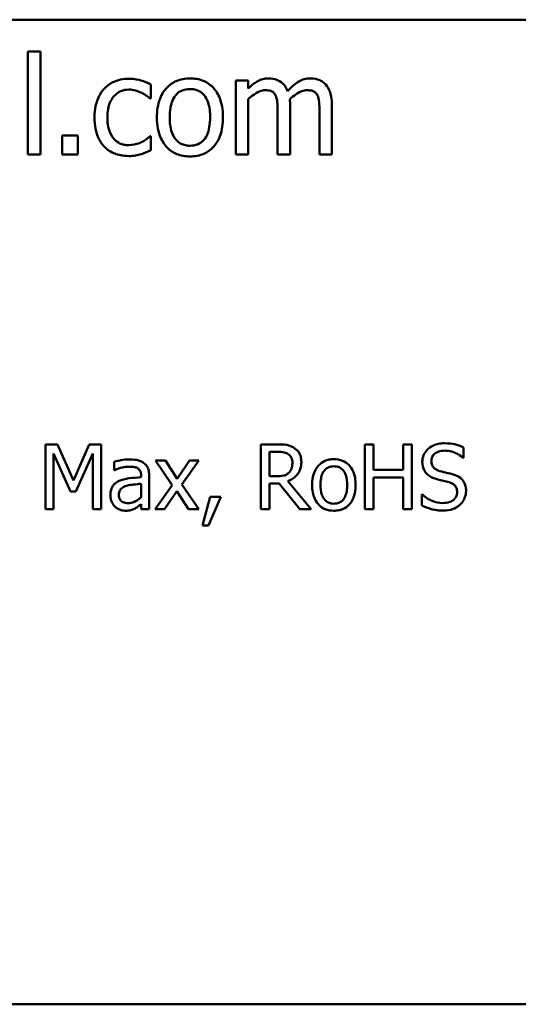
# Model space of a CAD drawing. Units: inches. Extents: x 0.05 to 2.15, y 0.02 to 1.67.
# Drawn here: x 1.88 to 1.93, y 0.44 to 0.54 of the extents above; entities that cross this region are included whole.
import ezdxf

# ---------------------------------------------------------------- set-up
doc = ezdxf.new("R2010")
doc.units = ezdxf.units.IN
doc.header["$LTSCALE"] = 0.1
doc.header["$MEASUREMENT"] = 0
doc.layers.add('Visible (ANSI)', color=7, linetype='Continuous', lineweight=50)

msp = doc.modelspace()

# ---------------------------------------------------------------- linework, layer by layer
at = {"layer": 'Visible (ANSI)'}
for p, q in [((1.5859, 0.5433), (2.0679, 0.5433)), ((1.88311, 0.54007), (1.88184, 0.54007)), ((1.88184, 0.54007), (1.88184, 0.52962)), ((1.88311, 0.52962), (1.88311, 0.54007)), ((1.9042, 0.53713), (1.90294, 0.53713)), ((1.90294, 0.53713), (1.90294, 0.52962)), ((1.9042, 0.5363), (1.9042, 0.53713)), ((1.89432, 0.5353), (1.89432, 0.53672)), ((1.89425, 0.5353), (1.89432, 0.5353)), ((1.9042, 0.52962), (1.9042, 0.53523)), ((1.90846, 0.52962), (1.90846, 0.53457)), ((1.91271, 0.52962), (1.91271, 0.53457)), ((1.90719, 0.53397), (1.90719, 0.52962)), ((1.91145, 0.53397), (1.91145, 0.52962)), ((1.88532, 0.53154), (1.88532, 0.52962)), ((1.88692, 0.53154), (1.88532, 0.53154)), ((1.88692, 0.52962), (1.88692, 0.53154)), ((1.89432, 0.53146), (1.89425, 0.53146)), ((1.89432, 0.53005), (1.89432, 0.53146)), ((1.88184, 0.52962), (1.88311, 0.52962)), ((1.88532, 0.52962), (1.88692, 0.52962)), ((1.90294, 0.52962), (1.9042, 0.52962)), ((1.90719, 0.52962), (1.90846, 0.52962)), ((1.91145, 0.52962), (1.91271, 0.52962)), ((1.88363, 0.50017), (1.88363, 0.49357)), ((1.88483, 0.50017), (1.88363, 0.50017)), ((1.88648, 0.49649), (1.88483, 0.50017)), ((1.88807, 0.50017), (1.88648, 0.49649)), ((1.88929, 0.50017), (1.88807, 0.50017)), ((1.88929, 0.49357), (1.88929, 0.50017)), ((1.90717, 0.50017), (1.90547, 0.50017)), ((1.90547, 0.50017), (1.90547, 0.49357)), ((1.91691, 0.50017), (1.91603, 0.50017)), ((1.91603, 0.50017), (1.91603, 0.49357)), ((1.91691, 0.49758), (1.91691, 0.50017)), ((1.92082, 0.50017), (1.91995, 0.50017)), ((1.91995, 0.50017), (1.91995, 0.49758)), ((1.92082, 0.49357), (1.92082, 0.50017)), ((1.88445, 0.49357), (1.88445, 0.49925)), ((1.88445, 0.49925), (1.88616, 0.49539)), ((1.88669, 0.49539), (1.88842, 0.49925)), ((1.88842, 0.49925), (1.88842, 0.49357)), ((1.90635, 0.49693), (1.90635, 0.49941)), ((1.90635, 0.49941), (1.90722, 0.49941)), ((1.92606, 0.49881), (1.92606, 0.49986)), ((1.89061, 0.49841), (1.89061, 0.49756)), ((1.89581, 0.49852), (1.89479, 0.49852)), ((1.89479, 0.49852), (1.89649, 0.49602)), ((1.89701, 0.49667), (1.89581, 0.49852)), ((1.89823, 0.49852), (1.89701, 0.49667)), ((1.89747, 0.49608), (1.89918, 0.49852)), ((1.89918, 0.49852), (1.89823, 0.49852)), ((1.926, 0.49881), (1.92606, 0.49881)), ((1.89061, 0.49756), (1.89066, 0.49756)), ((1.91995, 0.49758), (1.91691, 0.49758)), ((1.89333, 0.49698), (1.89333, 0.49682)), ((1.89333, 0.49616), (1.89333, 0.49479)), ((1.89416, 0.49357), (1.89416, 0.49695)), ((1.89649, 0.49602), (1.89477, 0.49357)), ((1.89918, 0.49357), (1.89747, 0.49608)), ((1.90712, 0.49693), (1.90635, 0.49693)), ((1.90635, 0.49357), (1.90635, 0.49619)), ((1.90635, 0.49619), (1.90736, 0.49619)), ((1.90736, 0.49619), (1.90944, 0.49357)), ((1.91058, 0.49357), (1.90823, 0.49644)), ((1.91691, 0.49357), (1.91691, 0.4968)), ((1.91691, 0.4968), (1.91995, 0.4968)), ((1.91995, 0.4968), (1.91995, 0.49357)), ((1.88616, 0.49539), (1.88669, 0.49539)), ((1.89572, 0.49357), (1.89695, 0.49543)), ((1.89695, 0.49543), (1.89816, 0.49357)), ((1.9219, 0.49506), (1.92183, 0.49506)), ((1.92183, 0.49506), (1.92183, 0.49396)), ((1.89333, 0.49409), (1.89333, 0.49357)), ((1.90033, 0.49483), (1.89955, 0.49193)), ((1.90019, 0.49193), (1.90143, 0.49483)), ((1.90143, 0.49483), (1.90033, 0.49483)), ((1.88363, 0.49357), (1.88445, 0.49357)), ((1.88842, 0.49357), (1.88929, 0.49357)), ((1.89333, 0.49357), (1.89416, 0.49357)), ((1.89477, 0.49357), (1.89572, 0.49357)), ((1.89816, 0.49357), (1.89918, 0.49357)), ((1.90547, 0.49357), (1.90635, 0.49357)), ((1.90944, 0.49357), (1.91058, 0.49357)), ((1.91603, 0.49357), (1.91691, 0.49357)), ((1.91995, 0.49357), (1.92082, 0.49357)), ((1.89955, 0.49193), (1.90019, 0.49193)), ((2.0679, 0.4433), (1.5859, 0.4433))]:
    msp.add_line(p, q, dxfattribs=at)
for points, knots in [([(1.89211, 0.5373), (1.89182, 0.5373), (1.89153, 0.53727), (1.89098, 0.53715), (1.89071, 0.53706), (1.89013, 0.53677), (1.88983, 0.53655), (1.88958, 0.53628)], [-0.07127306, -0.07127306, -0.07127306, -0.07127306, -0.049449, -0.049449, -0.02845746, -0.02845746, 0, 0, 0, 0]), ([(1.89432, 0.53672), (1.894, 0.53689), (1.89365, 0.53702), (1.89313, 0.53718), (1.89271, 0.5373), (1.89211, 0.5373)], [-0.1371495, -0.1371495, -0.1371495, -0.1371495, -0.0453825, -0.0453825, 0, 0, 0, 0]), ([(1.89829, 0.53734), (1.89805, 0.53734), (1.8978, 0.53732), (1.89734, 0.53723), (1.89712, 0.53716), (1.89654, 0.53691), (1.89622, 0.53668), (1.89571, 0.53614), (1.89545, 0.53579), (1.89502, 0.53467), (1.89494, 0.53402), (1.89494, 0.53338)], [-0.1965671, -0.1965671, -0.1965671, -0.1965671, -0.1669586, -0.1669586, -0.1392111, -0.1392111, -0.090665, -0.090665, -0.0487493, -0.0487493, 0, 0, 0, 0]), ([(1.90164, 0.53338), (1.90164, 0.53375), (1.90161, 0.53412), (1.90149, 0.5348), (1.9014, 0.53512), (1.90108, 0.53589), (1.90082, 0.53622), (1.9003, 0.53674), (1.89998, 0.53695), (1.8992, 0.53727), (1.89875, 0.53734), (1.89829, 0.53734)], [-0.1279881, -0.1279881, -0.1279881, -0.1279881, -0.1084308, -0.1084308, -0.0911669, -0.0911669, -0.0642888, -0.0642888, -0.0348083, -0.0348083, 0, 0, 0, 0]), ([(1.90625, 0.53734), (1.90606, 0.53734), (1.90588, 0.53732), (1.90551, 0.53723), (1.90534, 0.53716), (1.90498, 0.53695), (1.90464, 0.53674), (1.9042, 0.5363)], [-0.1234906, -0.1234906, -0.1234906, -0.1234906, -0.0850736, -0.0850736, -0.0475211, -0.0475211, 0, 0, 0, 0]), ([(1.90821, 0.53604), (1.90816, 0.53619), (1.90809, 0.53633), (1.90793, 0.53658), (1.90785, 0.53669), (1.90767, 0.53686), (1.90749, 0.53703), (1.90687, 0.53729), (1.90657, 0.53734), (1.90625, 0.53734)], [-0.1248826, -0.1248826, -0.1248826, -0.1248826, -0.0860085, -0.0860085, -0.0506098, -0.0506098, -0.023973, -0.023973, 0, 0, 0, 0]), ([(1.91051, 0.53734), (1.9103, 0.53734), (1.9101, 0.53731), (1.9097, 0.5372), (1.90951, 0.53712), (1.90891, 0.53676), (1.90854, 0.53641), (1.90821, 0.53604)], [-0.0691401, -0.0691401, -0.0691401, -0.0691401, -0.05337175, -0.05337175, -0.03757498, -0.03757498, 0, 0, 0, 0]), ([(1.91208, 0.5367), (1.91198, 0.53681), (1.91188, 0.53691), (1.91164, 0.53707), (1.91152, 0.53714), (1.91123, 0.53725), (1.91095, 0.53734), (1.91051, 0.53734)], [-0.09257064, -0.09257064, -0.09257064, -0.09257064, -0.06280479, -0.06280479, -0.03382266, -0.03382266, 0, 0, 0, 0]), ([(1.88958, 0.53628), (1.88926, 0.53593), (1.88903, 0.53551), (1.88878, 0.53482), (1.88861, 0.53428), (1.88861, 0.53336)], [-0.1946954, -0.1946954, -0.1946954, -0.1946954, -0.0702841, -0.0702841, 0, 0, 0, 0]), ([(1.88991, 0.53336), (1.88991, 0.53365), (1.88993, 0.53395), (1.89003, 0.53448), (1.8901, 0.53472), (1.89035, 0.53527), (1.89052, 0.53549), (1.89086, 0.53582), (1.89106, 0.53595), (1.89154, 0.53615), (1.89181, 0.5362), (1.89209, 0.5362)], [-0.08417498, -0.08417498, -0.08417498, -0.08417498, -0.06962099, -0.06962099, -0.05700382, -0.05700382, -0.03956633, -0.03956633, -0.02106136, -0.02106136, 0, 0, 0, 0]), ([(1.89209, 0.5362), (1.89232, 0.5362), (1.89255, 0.53616), (1.8929, 0.53606), (1.89315, 0.53598), (1.89339, 0.53586)], [-0.05472099, -0.05472099, -0.05472099, -0.05472099, -0.02035052, -0.02035052, 0, 0, 0, 0]), ([(1.89624, 0.53338), (1.89624, 0.5337), (1.89626, 0.53404), (1.89636, 0.53463), (1.89643, 0.53489), (1.89665, 0.53537), (1.89678, 0.53557), (1.89711, 0.5359), (1.8973, 0.53603), (1.89775, 0.53621), (1.89802, 0.53625), (1.89829, 0.53625)], [-0.1002331, -0.1002331, -0.1002331, -0.1002331, -0.0761578, -0.0761578, -0.0564033, -0.0564033, -0.0377165, -0.0377165, -0.0205958, -0.0205958, 0, 0, 0, 0]), ([(1.89829, 0.53625), (1.89846, 0.53625), (1.89862, 0.53624), (1.89893, 0.53617), (1.89907, 0.53612), (1.89941, 0.53595), (1.89958, 0.53581), (1.89987, 0.53547), (1.90002, 0.53523), (1.90029, 0.53442), (1.90034, 0.53387), (1.90034, 0.53338)], [-0.1323379, -0.1323379, -0.1323379, -0.1323379, -0.1120743, -0.1120743, -0.0933835, -0.0933835, -0.0654607, -0.0654607, -0.0378555, -0.0378555, 0, 0, 0, 0]), ([(1.9042, 0.53523), (1.90439, 0.53541), (1.90459, 0.53557), (1.90512, 0.53593), (1.90534, 0.53602), (1.90558, 0.5361), (1.90575, 0.53614), (1.90593, 0.53614)], [-0.02233549, -0.02233549, -0.02233549, -0.02233549, -0.01886278, -0.01886278, -0.0135244, -0.0135244, 0, 0, 0, 0]), ([(1.90593, 0.53614), (1.90613, 0.53614), (1.90632, 0.53612), (1.90656, 0.53604), (1.90666, 0.53599), (1.90686, 0.53582), (1.90693, 0.53572), (1.90698, 0.53561)], [-0.04737315, -0.04737315, -0.04737315, -0.04737315, -0.01997193, -0.01997193, -0.00908288, -0.00908288, 0, 0, 0, 0]), ([(1.90843, 0.53521), (1.90863, 0.5354), (1.90884, 0.53558), (1.90922, 0.53583), (1.90943, 0.53596), (1.90983, 0.5361), (1.91001, 0.53614), (1.91018, 0.53614)], [-0.06062489, -0.06062489, -0.06062489, -0.06062489, -0.03267109, -0.03267109, -0.01342933, -0.01342933, 0, 0, 0, 0]), ([(1.91018, 0.53614), (1.91038, 0.53614), (1.91058, 0.53612), (1.91081, 0.53604), (1.91092, 0.53599), (1.91111, 0.53582), (1.91118, 0.53572), (1.91123, 0.53561)], [-0.04737315, -0.04737315, -0.04737315, -0.04737315, -0.01997193, -0.01997193, -0.00908288, -0.00908288, 0, 0, 0, 0]), ([(1.91271, 0.53457), (1.91271, 0.5353), (1.9126, 0.53573), (1.91239, 0.53626), (1.91225, 0.5365), (1.91208, 0.5367)], [-0.04406059, -0.04406059, -0.04406059, -0.04406059, -0.02035867, -0.02035867, 0, 0, 0, 0]), ([(1.89339, 0.53586), (1.89356, 0.53578), (1.89374, 0.53567), (1.89402, 0.53548), (1.89414, 0.5354), (1.89425, 0.5353)], [-0.02576141, -0.02576141, -0.02576141, -0.02576141, -0.01103282, -0.01103282, 0, 0, 0, 0]), ([(1.90698, 0.53561), (1.90707, 0.53544), (1.90713, 0.5352), (1.90718, 0.53461), (1.90719, 0.53429), (1.90719, 0.53397)], [-0.04547985, -0.04547985, -0.04547985, -0.04547985, -0.02441311, -0.02441311, 0, 0, 0, 0]), ([(1.90846, 0.53457), (1.90846, 0.53469), (1.90845, 0.53482), (1.90845, 0.53497), (1.90844, 0.53509), (1.90843, 0.53521)], [-0.0369439, -0.0369439, -0.0369439, -0.0369439, -0.00877033, -0.00877033, 0, 0, 0, 0]), ([(1.91123, 0.53561), (1.91133, 0.53544), (1.91138, 0.5352), (1.91143, 0.53461), (1.91145, 0.53429), (1.91145, 0.53397)], [-0.04547985, -0.04547985, -0.04547985, -0.04547985, -0.02441311, -0.02441311, 0, 0, 0, 0]), ([(1.88861, 0.53336), (1.88861, 0.53299), (1.88864, 0.53262), (1.88874, 0.53205), (1.88882, 0.53171), (1.88913, 0.53099), (1.88933, 0.53068), (1.88958, 0.53042)], [-0.1156793, -0.1156793, -0.1156793, -0.1156793, -0.0594657, -0.0594657, -0.0280827, -0.0280827, 0, 0, 0, 0]), ([(1.89209, 0.53056), (1.89193, 0.53056), (1.89177, 0.53057), (1.89146, 0.53063), (1.89132, 0.53067), (1.89096, 0.53084), (1.89077, 0.53098), (1.89044, 0.53134), (1.89027, 0.53158), (1.88997, 0.53239), (1.88991, 0.53288), (1.88991, 0.53336)], [-0.1325459, -0.1325459, -0.1325459, -0.1325459, -0.1130861, -0.1130861, -0.0949935, -0.0949935, -0.0652993, -0.0652993, -0.0362548, -0.0362548, 0, 0, 0, 0]), ([(1.89494, 0.53338), (1.89494, 0.53299), (1.89497, 0.53261), (1.8951, 0.5319), (1.8952, 0.53157), (1.89555, 0.53081), (1.8958, 0.53049), (1.89629, 0.53), (1.8966, 0.5298), (1.89738, 0.52948), (1.89784, 0.52941), (1.89829, 0.52941)], [-0.121646, -0.121646, -0.121646, -0.121646, -0.1035839, -0.1035839, -0.0875016, -0.0875016, -0.0639129, -0.0639129, -0.034892, -0.034892, 0, 0, 0, 0]), ([(1.89829, 0.5305), (1.89813, 0.5305), (1.89798, 0.53051), (1.89768, 0.53058), (1.89754, 0.53063), (1.8972, 0.53079), (1.89703, 0.53093), (1.89666, 0.53135), (1.89653, 0.53163), (1.89629, 0.53234), (1.89624, 0.53288), (1.89624, 0.53338)], [-0.08854708, -0.08854708, -0.08854708, -0.08854708, -0.07920786, -0.07920786, -0.07055292, -0.07055292, -0.05719133, -0.05719133, -0.03789944, -0.03789944, 0, 0, 0, 0]), ([(1.89829, 0.52941), (1.89854, 0.52941), (1.89879, 0.52943), (1.89927, 0.52953), (1.89949, 0.52959), (1.90006, 0.52985), (1.90038, 0.53007), (1.90088, 0.5306), (1.90114, 0.53095), (1.90156, 0.53207), (1.90164, 0.53273), (1.90164, 0.53338)], [-0.2034226, -0.2034226, -0.2034226, -0.2034226, -0.1714141, -0.1714141, -0.1415887, -0.1415887, -0.0911935, -0.0911935, -0.0490224, -0.0490224, 0, 0, 0, 0]), ([(1.90034, 0.53338), (1.90034, 0.53305), (1.90031, 0.53271), (1.90021, 0.53212), (1.90014, 0.53186), (1.8999, 0.53131), (1.89974, 0.53113), (1.89946, 0.53085), (1.89928, 0.53072), (1.89882, 0.53054), (1.89856, 0.5305), (1.89829, 0.5305)], [-0.07603966, -0.07603966, -0.07603966, -0.07603966, -0.06225798, -0.06225798, -0.05089171, -0.05089171, -0.03724312, -0.03724312, -0.02025657, -0.02025657, 0, 0, 0, 0]), ([(1.89425, 0.53146), (1.89382, 0.53106), (1.89339, 0.53086), (1.89283, 0.53063), (1.89246, 0.53056), (1.89209, 0.53056)], [-0.0462171, -0.0462171, -0.0462171, -0.0462171, -0.02876682, -0.02876682, 0, 0, 0, 0]), ([(1.88958, 0.53042), (1.88973, 0.53026), (1.8899, 0.53012), (1.89028, 0.52987), (1.89048, 0.52977), (1.891, 0.52958), (1.89146, 0.52945), (1.89211, 0.52945)], [-0.1152163, -0.1152163, -0.1152163, -0.1152163, -0.0825263, -0.0825263, -0.0494441, -0.0494441, 0, 0, 0, 0]), ([(1.89334, 0.52965), (1.89351, 0.52969), (1.89369, 0.52976), (1.89401, 0.5299), (1.89417, 0.52997), (1.89432, 0.53005)], [-0.02658611, -0.02658611, -0.02658611, -0.02658611, -0.01312549, -0.01312549, 0, 0, 0, 0]), ([(1.89211, 0.52945), (1.89232, 0.52945), (1.89256, 0.52946), (1.89296, 0.52954), (1.89315, 0.52959), (1.89334, 0.52965)], [-0.03098201, -0.03098201, -0.03098201, -0.03098201, -0.01517638, -0.01517638, 0, 0, 0, 0]), ([(1.90885, 0.49982), (1.90874, 0.49989), (1.90862, 0.49995), (1.90838, 0.50005), (1.90825, 0.50009), (1.90781, 0.50016), (1.90749, 0.50017), (1.90717, 0.50017)], [-0.04428858, -0.04428858, -0.04428858, -0.04428858, -0.034062, -0.034062, -0.02416409, -0.02416409, 0, 0, 0, 0]), ([(1.9241, 0.50028), (1.92391, 0.50028), (1.92372, 0.50027), (1.92335, 0.5002), (1.92318, 0.50014), (1.92271, 0.49993), (1.9225, 0.49975), (1.92222, 0.49945), (1.92209, 0.49927), (1.92192, 0.49886), (1.92188, 0.49863), (1.92188, 0.4984)], [-0.06560662, -0.06560662, -0.06560662, -0.06560662, -0.05712554, -0.05712554, -0.04927957, -0.04927957, -0.03439511, -0.03439511, -0.01779182, -0.01779182, 0, 0, 0, 0]), ([(1.92606, 0.49986), (1.92577, 0.5), (1.92547, 0.5001), (1.92494, 0.50022), (1.92459, 0.50028), (1.9241, 0.50028)], [-0.09247579, -0.09247579, -0.09247579, -0.09247579, -0.03698062, -0.03698062, 0, 0, 0, 0]), ([(1.90722, 0.49941), (1.90737, 0.49941), (1.90764, 0.4994), (1.90801, 0.49932), (1.90815, 0.49926), (1.90827, 0.49918)], [-0.02895241, -0.02895241, -0.02895241, -0.02895241, -0.01112793, -0.01112793, 0, 0, 0, 0]), ([(1.90827, 0.49918), (1.90834, 0.49913), (1.90841, 0.49907), (1.90853, 0.49893), (1.90857, 0.49885), (1.90866, 0.49863), (1.90869, 0.49847), (1.90869, 0.49831)], [-0.02244875, -0.02244875, -0.02244875, -0.02244875, -0.01779387, -0.01779387, -0.01241799, -0.01241799, 0, 0, 0, 0]), ([(1.9096, 0.49838), (1.9096, 0.49856), (1.90958, 0.49875), (1.9095, 0.49905), (1.90944, 0.4992), (1.9092, 0.49955), (1.90904, 0.4997), (1.90885, 0.49982)], [-0.05317479, -0.05317479, -0.05317479, -0.05317479, -0.03212086, -0.03212086, -0.01711833, -0.01711833, 0, 0, 0, 0]), ([(1.9228, 0.49849), (1.9228, 0.49855), (1.9228, 0.49862), (1.92283, 0.49875), (1.92285, 0.49881), (1.92292, 0.49898), (1.92299, 0.49907), (1.92317, 0.49925), (1.9233, 0.49934), (1.92369, 0.49949), (1.92393, 0.49953), (1.92416, 0.49953)], [-0.06024507, -0.06024507, -0.06024507, -0.06024507, -0.05280708, -0.05280708, -0.04573095, -0.04573095, -0.03231844, -0.03231844, -0.01758276, -0.01758276, 0, 0, 0, 0]), ([(1.92416, 0.49953), (1.92435, 0.49953), (1.92453, 0.49951), (1.92495, 0.49942), (1.92512, 0.49934), (1.92551, 0.49917), (1.92578, 0.49901), (1.926, 0.49881)], [-0.03963261, -0.03963261, -0.03963261, -0.03963261, -0.03234209, -0.03234209, -0.02292436, -0.02292436, 0, 0, 0, 0]), ([(1.89213, 0.49864), (1.89184, 0.49864), (1.89156, 0.49861), (1.89119, 0.49854), (1.89085, 0.49848), (1.89061, 0.49841)], [-0.08173751, -0.08173751, -0.08173751, -0.08173751, -0.01869204, -0.01869204, 0, 0, 0, 0]), ([(1.89362, 0.49827), (1.89353, 0.49834), (1.89343, 0.4984), (1.89322, 0.49849), (1.89311, 0.49853), (1.89285, 0.49859), (1.89259, 0.49864), (1.89213, 0.49864)], [-0.09309002, -0.09309002, -0.09309002, -0.09309002, -0.06449296, -0.06449296, -0.03542482, -0.03542482, 0, 0, 0, 0]), ([(1.89416, 0.49695), (1.89416, 0.49713), (1.89415, 0.49731), (1.89407, 0.49764), (1.89402, 0.49778), (1.89386, 0.49805), (1.89375, 0.49817), (1.89362, 0.49827)], [-0.03769246, -0.03769246, -0.03769246, -0.03769246, -0.02410405, -0.02410405, -0.01248569, -0.01248569, 0, 0, 0, 0]), ([(1.90823, 0.49644), (1.9084, 0.4965), (1.90855, 0.49658), (1.90884, 0.49676), (1.90896, 0.49686), (1.9093, 0.49722), (1.90941, 0.49744), (1.90956, 0.49782), (1.9096, 0.49809), (1.9096, 0.49838)], [-0.04070359, -0.04070359, -0.04070359, -0.04070359, -0.03566479, -0.03566479, -0.03087208, -0.03087208, -0.02143277, -0.02143277, 0, 0, 0, 0]), ([(1.90869, 0.49831), (1.90869, 0.49818), (1.90868, 0.49806), (1.90863, 0.49781), (1.9086, 0.49771), (1.9085, 0.49749), (1.90842, 0.49737), (1.90831, 0.49727)], [-0.02576644, -0.02576644, -0.02576644, -0.02576644, -0.01851225, -0.01851225, -0.01121456, -0.01121456, 0, 0, 0, 0]), ([(1.9129, 0.49866), (1.91274, 0.49866), (1.91258, 0.49865), (1.91227, 0.49859), (1.91213, 0.49854), (1.91175, 0.49838), (1.91154, 0.49822), (1.91119, 0.49787), (1.91102, 0.49763), (1.91074, 0.4969), (1.91069, 0.49647), (1.91069, 0.49604)], [-0.1297343, -0.1297343, -0.1297343, -0.1297343, -0.1101926, -0.1101926, -0.0918793, -0.0918793, -0.0598389, -0.0598389, -0.0321746, -0.0321746, 0, 0, 0, 0]), ([(1.91511, 0.49604), (1.91511, 0.49629), (1.91509, 0.49653), (1.91501, 0.49699), (1.91495, 0.4972), (1.91474, 0.4977), (1.91457, 0.49792), (1.91422, 0.49826), (1.91402, 0.4984), (1.9135, 0.49861), (1.9132, 0.49866), (1.9129, 0.49866)], [-0.08447212, -0.08447212, -0.08447212, -0.08447212, -0.07156434, -0.07156434, -0.06017014, -0.06017014, -0.04243057, -0.04243057, -0.02297347, -0.02297347, 0, 0, 0, 0]), ([(1.92188, 0.4984), (1.92188, 0.49804), (1.92195, 0.49782), (1.92207, 0.49752), (1.92217, 0.49735), (1.92231, 0.4972)], [-0.02454516, -0.02454516, -0.02454516, -0.02454516, -0.0154176, -0.0154176, 0, 0, 0, 0]), ([(1.92366, 0.49746), (1.92354, 0.49749), (1.92342, 0.49754), (1.92321, 0.49765), (1.92312, 0.49771), (1.92299, 0.49785), (1.92292, 0.49794), (1.92282, 0.4982), (1.9228, 0.49834), (1.9228, 0.49849)], [-0.05015807, -0.05015807, -0.05015807, -0.05015807, -0.03491483, -0.03491483, -0.02144787, -0.02144787, -0.0109794, -0.0109794, 0, 0, 0, 0]), ([(1.89066, 0.49756), (1.89092, 0.49767), (1.89118, 0.49776), (1.89163, 0.49786), (1.89188, 0.4979), (1.89212, 0.4979)], [-0.04359024, -0.04359024, -0.04359024, -0.04359024, -0.01815284, -0.01815284, 0, 0, 0, 0]), ([(1.89212, 0.4979), (1.89231, 0.4979), (1.89254, 0.49789), (1.8928, 0.49783), (1.8929, 0.49779), (1.89299, 0.49773)], [-0.02085074, -0.02085074, -0.02085074, -0.02085074, -0.00796314, -0.00796314, 0, 0, 0, 0]), ([(1.89299, 0.49773), (1.89305, 0.4977), (1.8931, 0.49765), (1.89318, 0.49755), (1.89323, 0.49749), (1.89331, 0.49728), (1.89333, 0.49713), (1.89333, 0.49698)], [-0.02898158, -0.02898158, -0.02898158, -0.02898158, -0.01898759, -0.01898759, -0.01127432, -0.01127432, 0, 0, 0, 0]), ([(1.90831, 0.49727), (1.90824, 0.4972), (1.90817, 0.49714), (1.90796, 0.49703), (1.90785, 0.497), (1.90758, 0.49694), (1.90735, 0.49693), (1.90712, 0.49693)], [-0.02325482, -0.02325482, -0.02325482, -0.02325482, -0.02079977, -0.02079977, -0.01727003, -0.01727003, 0, 0, 0, 0]), ([(1.91155, 0.49604), (1.91155, 0.49626), (1.91156, 0.49648), (1.91163, 0.49687), (1.91167, 0.49705), (1.91181, 0.49736), (1.9119, 0.49749), (1.91212, 0.49771), (1.91224, 0.49779), (1.91255, 0.49792), (1.91272, 0.49794), (1.9129, 0.49794)], [-0.06615383, -0.06615383, -0.06615383, -0.06615383, -0.05026412, -0.05026412, -0.03722615, -0.03722615, -0.02489289, -0.02489289, -0.01359323, -0.01359323, 0, 0, 0, 0]), ([(1.9129, 0.49794), (1.91301, 0.49794), (1.91312, 0.49793), (1.91332, 0.49789), (1.91342, 0.49786), (1.91364, 0.49774), (1.91375, 0.49765), (1.91394, 0.49742), (1.91404, 0.49727), (1.91422, 0.49673), (1.91425, 0.49637), (1.91425, 0.49604)], [-0.087343, -0.087343, -0.087343, -0.087343, -0.07396905, -0.07396905, -0.06163308, -0.06163308, -0.04320403, -0.04320403, -0.02498462, -0.02498462, 0, 0, 0, 0]), ([(1.92231, 0.4972), (1.92245, 0.49706), (1.92261, 0.49694), (1.92288, 0.4968), (1.92308, 0.49671), (1.9234, 0.49662)], [-0.07633365, -0.07633365, -0.07633365, -0.07633365, -0.02561252, -0.02561252, 0, 0, 0, 0]), ([(1.92501, 0.49711), (1.9248, 0.49718), (1.92455, 0.49724), (1.92427, 0.49731), (1.92394, 0.49739), (1.92366, 0.49746)], [-0.08705383, -0.08705383, -0.08705383, -0.08705383, -0.02206379, -0.02206379, 0, 0, 0, 0]), ([(1.92632, 0.49545), (1.92632, 0.49561), (1.92631, 0.49576), (1.92623, 0.49606), (1.92618, 0.49619), (1.92599, 0.49653), (1.92585, 0.49667), (1.92553, 0.49692), (1.92527, 0.49703), (1.92501, 0.49711)], [-0.04496236, -0.04496236, -0.04496236, -0.04496236, -0.0379153, -0.0379153, -0.03140236, -0.03140236, -0.02060718, -0.02060718, 0, 0, 0, 0]), ([(1.89112, 0.49645), (1.89093, 0.49637), (1.89076, 0.49626), (1.89053, 0.49603), (1.89042, 0.4959), (1.89025, 0.49547), (1.89021, 0.49523), (1.89021, 0.495)], [-0.06756847, -0.06756847, -0.06756847, -0.06756847, -0.03536887, -0.03536887, -0.01777976, -0.01777976, 0, 0, 0, 0]), ([(1.89333, 0.49682), (1.89292, 0.4968), (1.89251, 0.49677), (1.89195, 0.4967), (1.89153, 0.49664), (1.89112, 0.49645)], [-0.1235061, -0.1235061, -0.1235061, -0.1235061, -0.0344129, -0.0344129, 0, 0, 0, 0]), ([(1.89184, 0.49596), (1.89212, 0.49604), (1.89237, 0.49607), (1.89281, 0.49611), (1.89309, 0.49614), (1.89333, 0.49616)], [-0.03370673, -0.03370673, -0.03370673, -0.03370673, -0.01821526, -0.01821526, 0, 0, 0, 0]), ([(1.91069, 0.49604), (1.91069, 0.49579), (1.91071, 0.49554), (1.9108, 0.49507), (1.91086, 0.49485), (1.91109, 0.49435), (1.91126, 0.49414), (1.91158, 0.49382), (1.91179, 0.49368), (1.9123, 0.49347), (1.9126, 0.49343), (1.9129, 0.49343)], [-0.08028639, -0.08028639, -0.08028639, -0.08028639, -0.06836535, -0.06836535, -0.05775104, -0.05775104, -0.04218253, -0.04218253, -0.0230287, -0.0230287, 0, 0, 0, 0]), ([(1.9129, 0.49414), (1.9128, 0.49414), (1.91269, 0.49415), (1.91249, 0.4942), (1.9124, 0.49423), (1.91218, 0.49434), (1.91207, 0.49443), (1.91183, 0.49471), (1.91174, 0.49489), (1.91158, 0.49536), (1.91155, 0.49572), (1.91155, 0.49604)], [-0.05844107, -0.05844107, -0.05844107, -0.05844107, -0.05227718, -0.05227718, -0.04656492, -0.04656492, -0.03774628, -0.03774628, -0.02501363, -0.02501363, 0, 0, 0, 0]), ([(1.91425, 0.49604), (1.91425, 0.49583), (1.91424, 0.49561), (1.91417, 0.49522), (1.91412, 0.49504), (1.91396, 0.49468), (1.91386, 0.49456), (1.91367, 0.49437), (1.91355, 0.49429), (1.91325, 0.49417), (1.91308, 0.49414), (1.9129, 0.49414)], [-0.05018617, -0.05018617, -0.05018617, -0.05018617, -0.04109026, -0.04109026, -0.03358853, -0.03358853, -0.02458046, -0.02458046, -0.01336934, -0.01336934, 0, 0, 0, 0]), ([(1.9129, 0.49343), (1.91307, 0.49343), (1.91323, 0.49344), (1.91355, 0.4935), (1.91369, 0.49355), (1.91407, 0.49372), (1.91428, 0.49386), (1.91461, 0.49421), (1.91478, 0.49444), (1.91506, 0.49518), (1.91511, 0.49562), (1.91511, 0.49604)], [-0.1342589, -0.1342589, -0.1342589, -0.1342589, -0.1131333, -0.1131333, -0.0934486, -0.0934486, -0.0601877, -0.0601877, -0.0323548, -0.0323548, 0, 0, 0, 0]), ([(1.9234, 0.49662), (1.9236, 0.49657), (1.92383, 0.49651), (1.92422, 0.49642), (1.92441, 0.49637), (1.92459, 0.49632)], [-0.03042809, -0.03042809, -0.03042809, -0.03042809, -0.01466262, -0.01466262, 0, 0, 0, 0]), ([(1.92459, 0.49632), (1.9247, 0.49629), (1.92482, 0.49625), (1.92501, 0.49614), (1.92509, 0.49609), (1.92521, 0.49596), (1.92528, 0.49587), (1.92539, 0.49561), (1.92541, 0.49546), (1.92541, 0.49531)], [-0.0504803, -0.0504803, -0.0504803, -0.0504803, -0.03500628, -0.03500628, -0.02175012, -0.02175012, -0.01117889, -0.01117889, 0, 0, 0, 0]), ([(1.89021, 0.495), (1.89021, 0.49488), (1.89023, 0.49476), (1.89027, 0.49453), (1.89031, 0.49442), (1.89043, 0.49415), (1.89053, 0.494), (1.89065, 0.49387)], [-0.0316051, -0.0316051, -0.0316051, -0.0316051, -0.02262053, -0.02262053, -0.01367934, -0.01367934, 0, 0, 0, 0]), ([(1.89107, 0.49506), (1.89107, 0.49514), (1.89108, 0.49521), (1.89111, 0.49536), (1.89114, 0.49542), (1.8912, 0.49554), (1.89125, 0.49562), (1.89151, 0.49583), (1.89167, 0.49591), (1.89184, 0.49596)], [-0.04894456, -0.04894456, -0.04894456, -0.04894456, -0.03619817, -0.03619817, -0.02471921, -0.02471921, -0.01374236, -0.01374236, 0, 0, 0, 0]), ([(1.89202, 0.4942), (1.89192, 0.4942), (1.89182, 0.49421), (1.89165, 0.49424), (1.89156, 0.49426), (1.89139, 0.49435), (1.89132, 0.4944), (1.89122, 0.49451), (1.89117, 0.49459), (1.89109, 0.4948), (1.89107, 0.49493), (1.89107, 0.49506)], [-0.02966207, -0.02966207, -0.02966207, -0.02966207, -0.02538916, -0.02538916, -0.02169113, -0.02169113, -0.01681675, -0.01681675, -0.00987999, -0.00987999, 0, 0, 0, 0]), ([(1.92394, 0.49421), (1.92357, 0.49421), (1.92322, 0.4943), (1.92265, 0.49453), (1.92228, 0.49471), (1.9219, 0.49506)], [-0.09835834, -0.09835834, -0.09835834, -0.09835834, -0.03985965, -0.03985965, 0, 0, 0, 0]), ([(1.92541, 0.49531), (1.92541, 0.49523), (1.9254, 0.49515), (1.92537, 0.495), (1.92534, 0.49492), (1.92525, 0.49474), (1.92517, 0.49464), (1.92499, 0.49447), (1.92486, 0.49438), (1.92444, 0.49424), (1.92418, 0.49421), (1.92394, 0.49421)], [-0.07076587, -0.07076587, -0.07076587, -0.07076587, -0.06041719, -0.06041719, -0.05066616, -0.05066616, -0.03396451, -0.03396451, -0.01874626, -0.01874626, 0, 0, 0, 0]), ([(1.92572, 0.49405), (1.92582, 0.49414), (1.92591, 0.49424), (1.92606, 0.49446), (1.92612, 0.49458), (1.92627, 0.49495), (1.92632, 0.49519), (1.92632, 0.49545)], [-0.04023384, -0.04023384, -0.04023384, -0.04023384, -0.02998518, -0.02998518, -0.01945278, -0.01945278, 0, 0, 0, 0]), ([(1.89333, 0.49479), (1.89308, 0.49457), (1.89282, 0.4944), (1.89242, 0.49423), (1.89222, 0.4942), (1.89202, 0.4942)], [-0.03280138, -0.03280138, -0.03280138, -0.03280138, -0.01566871, -0.01566871, 0, 0, 0, 0]), ([(1.89272, 0.49367), (1.89284, 0.49373), (1.89295, 0.4938), (1.89314, 0.49395), (1.89323, 0.49402), (1.89333, 0.49409)], [-0.01867648, -0.01867648, -0.01867648, -0.01867648, -0.00872201, -0.00872201, 0, 0, 0, 0]), ([(1.924, 0.49345), (1.92436, 0.49345), (1.92471, 0.49349), (1.92514, 0.49366), (1.92542, 0.49377), (1.92572, 0.49405)], [-0.09945859, -0.09945859, -0.09945859, -0.09945859, -0.03092273, -0.03092273, 0, 0, 0, 0]), ([(1.89065, 0.49387), (1.89079, 0.49373), (1.89095, 0.49362), (1.89126, 0.49349), (1.89146, 0.49343), (1.89172, 0.49343)], [-0.04811469, -0.04811469, -0.04811469, -0.04811469, -0.0197134, -0.0197134, 0, 0, 0, 0]), ([(1.89172, 0.49343), (1.89194, 0.49343), (1.89214, 0.49344), (1.89236, 0.49351), (1.89251, 0.49356), (1.89272, 0.49367)], [-0.06176142, -0.06176142, -0.06176142, -0.06176142, -0.01832345, -0.01832345, 0, 0, 0, 0]), ([(1.92183, 0.49396), (1.92214, 0.49382), (1.92246, 0.4937), (1.92292, 0.49356), (1.9233, 0.49345), (1.924, 0.49345)], [-0.1745691, -0.1745691, -0.1745691, -0.1745691, -0.0533539, -0.0533539, 0, 0, 0, 0])]:
    msp.add_open_spline(points, degree=3, knots=knots, dxfattribs=at)

doc.saveas('drawing.dxf')
